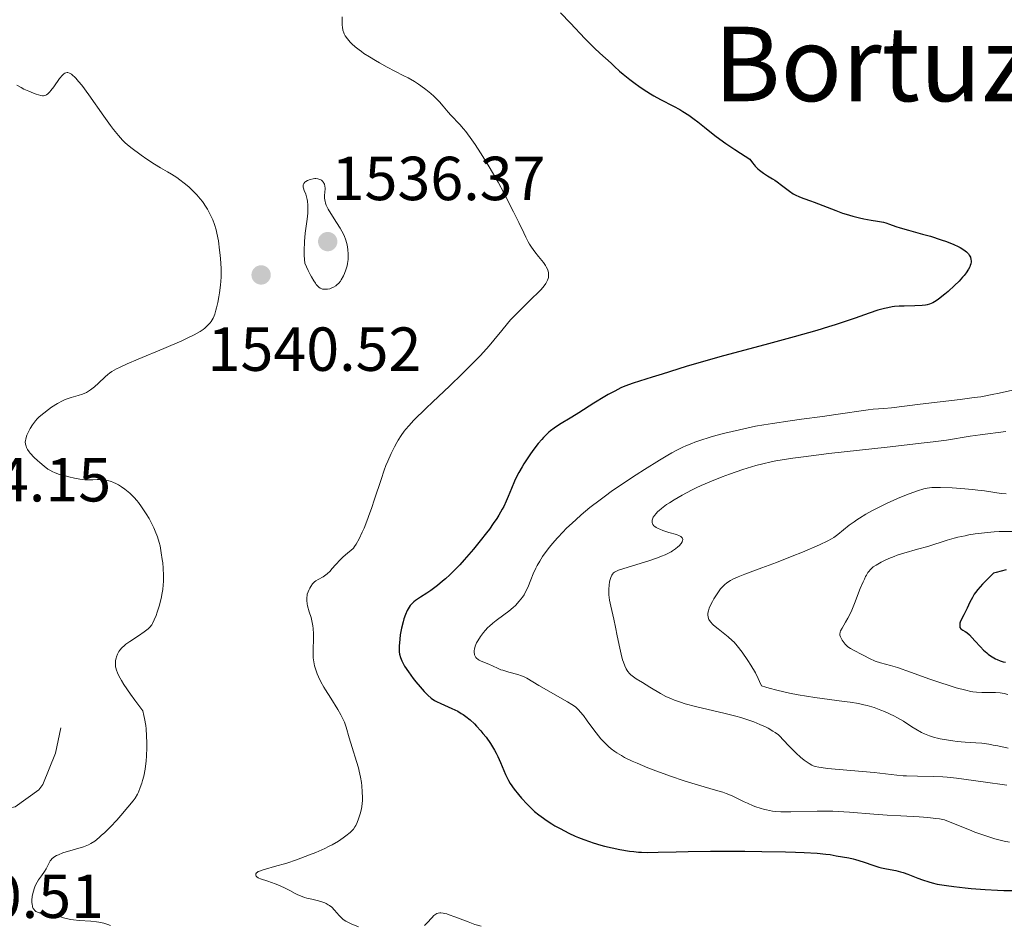
# Model space of a CAD drawing. Units: metres. Extents: x 677530 to 682061, y 4755784 to 4758870.
# Drawn here: x 678880 to 679038, y 4757342 to 4757488 of the extents above; entities that cross this region are included whole.
import ezdxf
from ezdxf.enums import TextEntityAlignment as Align

# ---------------------------------------------------------------- set-up
doc = ezdxf.new("R2010")
doc.units = ezdxf.units.M
doc.header["$MEASUREMENT"] = 0
doc.linetypes.add('DGN Style 3', pattern=[76.5989, 54.7135, -21.8854])
doc.linetypes.add('DGN Style 5', pattern=[38.29945, 16.41405, -21.8854])
for name, color, linetype, lineweight in [('Carátula', 7, 'Continuous', 0), ('Elementos auxiliares', 7, 'Continuous', 0), ('Relieve y altimetría', 7, 'Continuous', 0), ('Textos de rotulación', 7, 'Continuous', 0)]:
    doc.layers.add(name, color=color, linetype=linetype, lineweight=lineweight)
doc.styles.add('Style-arial', font='arial.shx', dxfattribs={"bigfont": 'arialbig.shx'})
doc.styles.add('Style-times', font='times.shx', dxfattribs={"bigfont": 'timesbig.shx'})

# ---------------------------------------------------------------- blocks, each defined once
blk = doc.blocks.new('5PATER')
at = {"layer": 'Relieve y altimetría', "linetype": 'Continuous', "lineweight": 0}
h = blk.add_hatch(color=250, dxfattribs=at)
edge = h.paths.add_edge_path()
edge.add_ellipse((0, 0), major_axis=(-1.1, -1.11), ratio=0.999422, start_angle=0, end_angle=360)
blk = doc.blocks.new('5PATER_1')
at = {"layer": 'Relieve y altimetría', "linetype": 'Continuous', "lineweight": 0}
h = blk.add_hatch(color=250, dxfattribs=at)
edge = h.paths.add_edge_path()
edge.add_ellipse((0, 0), major_axis=(-1.1, -1.11), ratio=0.999422, start_angle=0, end_angle=360)

msp = doc.modelspace()

# ---------------------------------------------------------------- linework, layer by layer
at = {"layer": 'Carátula', "color": 7, "linetype": 'Continuous', "lineweight": 0}
msp.add_3dface([(677607.64, 4755783.66), (682061.1, 4755900.86), (681982.97, 4758869.84), (677529.51, 4758752.64)], dxfattribs=at)
at = {"layer": 'Elementos auxiliares', "color": 250, "linetype": 'Continuous', "lineweight": 0}
msp.add_3dface([(678481.55, 4756200.43), (681881.45, 4756289.9), (681819.94, 4758603.33), (678421.19, 4758513.86)], dxfattribs=at)
at = {"layer": 'Relieve y altimetría', "color": 36, "linetype": 'Continuous', "lineweight": 30, "flags": 128}
for points, elevation in [([(678966.73, 4757488.73), (678968.36, 4757487.06), (678970.65, 4757484.63), (678971.7, 4757483.53), (678972.19, 4757483.06), (678973.05, 4757482.24), (678974.87, 4757480.63), (678975.44, 4757480.09), (678976.24, 4757479.32), (678976.82, 4757478.83), (678977.88, 4757477.99), (678978.52, 4757477.52), (678979.56, 4757476.78), (678980.66, 4757476.06), (678981.22, 4757475.71), (678981.77, 4757475.39), (678982.86, 4757474.79), (678984.95, 4757473.7), (678985.95, 4757473.14), (678986.44, 4757472.85), (678987.38, 4757472.25), (678988.28, 4757471.62), (678988.86, 4757471.19), (678989.95, 4757470.31), (678991.07, 4757469.38), (678991.8, 4757468.8), (678993.35, 4757467.69), (678994.81, 4757466.71), (678995.7, 4757466.13), (678997.25, 4757465.15), (678997.64, 4757464.57), (678997.92, 4757464.23), (678998.11, 4757464.01), (678998.5, 4757463.62), (678998.81, 4757463.36), (678999.44, 4757462.89), (679000.06, 4757462.48), (679000.87, 4757461.99), (679001.24, 4757461.76), (679001.64, 4757461.49), (679002.35, 4757460.96), (679003.61, 4757459.98), (679004.23, 4757459.57), (679004.55, 4757459.39), (679005.22, 4757459.08), (679005.94, 4757458.81), (679007, 4757458.44), (679007.58, 4757458.24), (679008.99, 4757457.68), (679011.08, 4757456.86), (679012.18, 4757456.48), (679012.73, 4757456.3), (679013.84, 4757455.97), (679014.91, 4757455.7), (679015.58, 4757455.54), (679016.76, 4757455.31), (679017.78, 4757455.14), (679018.76, 4757454.99), (679019.16, 4757454.9), (679019.75, 4757454.69), (679020.75, 4757454.31), (679021.43, 4757454.08), (679022.79, 4757453.7), (679025.06, 4757453.09), (679026.33, 4757452.73), (679028.08, 4757452.18), (679028.93, 4757451.87), (679030.11, 4757451.4), (679030.82, 4757451.07), (679031.14, 4757450.9), (679031.56, 4757450.65), (679031.93, 4757450.39), (679032.13, 4757450.22), (679032.46, 4757449.88), (679032.59, 4757449.71), (679032.77, 4757449.36), (679032.86, 4757449.01), (679032.88, 4757448.77), (679032.87, 4757448.61), (679032.82, 4757448.28), (679032.74, 4757448), (679032.66, 4757447.82), (679032.47, 4757447.43), (679032.08, 4757446.83), (679031.75, 4757446.41), (679031.5, 4757446.12), (679030.94, 4757445.52), (679030.22, 4757444.8), (679029.17, 4757443.85), (679028.65, 4757443.4), (679027.91, 4757442.81)], 1550), ([(679027.91, 4757442.81), (679027.57, 4757442.56), (679026.97, 4757442.16), (679026.69, 4757442), (679026.16, 4757441.78), (679025.79, 4757441.68), (679025.54, 4757441.63), (679024.98, 4757441.57), (679023.83, 4757441.52), (679022.12, 4757441.49), (679021.3, 4757441.46), (679020.53, 4757441.4), (679020.17, 4757441.35), (679019.44, 4757441.22), (679018.95, 4757441.11), (679017.88, 4757440.8), (679016.45, 4757440.32), (679014.19, 4757439.52), (679012.9, 4757439.08), (679011, 4757438.46), (679009.91, 4757438.12), (679008.01, 4757437.56), (679004.36, 4757436.53), (678999.65, 4757435.25), (678993.01, 4757433.46), (678990.14, 4757432.66), (678986.96, 4757431.73), (678983.12, 4757430.51), (678981.52, 4757430.03), (678979.43, 4757429.4), (678978.42, 4757429.06), (678977.11, 4757428.56), (678976.46, 4757428.28), (678975.46, 4757427.79), (678974.41, 4757427.22), (678973.86, 4757426.9), (678972.09, 4757425.81), (678969.67, 4757424.26), (678968.54, 4757423.56), (678966.58, 4757422.4), (678965.7, 4757421.81), (678965.13, 4757421.38), (678964.85, 4757421.14), (678964.42, 4757420.74), (678963.99, 4757420.3), (678963.7, 4757419.99), (678963.12, 4757419.31), (678962.29, 4757418.22), (678961.76, 4757417.49), (678960.83, 4757416.07), (678960.53, 4757415.58), (678960.02, 4757414.68), (678959.59, 4757413.83), (678959.33, 4757413.27), (678958.84, 4757412.1), (678958.31, 4757410.77), (678957.97, 4757410.02), (678957.57, 4757409.19), (678957.33, 4757408.74), (678956.77, 4757407.78), (678956.45, 4757407.26), (678955.9, 4757406.42), (678955.26, 4757405.53), (678954.79, 4757404.91), (678953.78, 4757403.62), (678952.7, 4757402.31), (678951.22, 4757400.6), (678950.48, 4757399.8), (678949.41, 4757398.69), (678948.9, 4757398.19), (678948.18, 4757397.51), (678947.73, 4757397.12), (678946.9, 4757396.43), (678945.82, 4757395.62), (678945.2, 4757395.21), (678944.17, 4757394.57), (678943.39, 4757394.05), (678943.08, 4757393.8), (678942.68, 4757393.41), (678942.51, 4757393.2), (678942.19, 4757392.71), (678942.04, 4757392.43), (678941.76, 4757391.79), (678941.51, 4757391.08), (678941.36, 4757390.58), (678941.1, 4757389.58), (678940.91, 4757388.49), (678940.82, 4757387.82), (678940.74, 4757386.65), (678940.73, 4757386.04), (678940.75, 4757385.77), (678940.8, 4757385.39), (678940.95, 4757384.83), (678941.16, 4757384.29), (678941.31, 4757383.98), (678941.59, 4757383.46), (678942.22, 4757382.51), (678942.98, 4757381.48), (678943.41, 4757380.93), (678944.09, 4757380.12), (678944.75, 4757379.38)], 1550), ([(679038.53, 4757398.98), (679037.71, 4757398.78), (679036.9, 4757398.55), (679036.5, 4757398.41), (679035.8, 4757397.76), (679034.71, 4757396.66), (679033.95, 4757395.8), (679033.58, 4757395.32), (679033.39, 4757395.03), (679033.08, 4757394.52), (679032.68, 4757393.74), (679032.26, 4757392.81), (679032.05, 4757392.38), (679031.71, 4757391.73), (679031.29, 4757390.92), (679031.14, 4757390.55), (679031.09, 4757390.39), (679031.04, 4757390.08), (679031.05, 4757389.82), (679031.09, 4757389.68), (679031.25, 4757389.45), (679031.54, 4757389.27), (679031.93, 4757389.05), (679032.18, 4757388.87), (679032.63, 4757388.48), (679033.49, 4757387.55), (679034.4, 4757386.55), (679034.89, 4757386.05), (679035.39, 4757385.59), (679035.65, 4757385.38), (679036.03, 4757385.09), (679036.29, 4757384.93), (679036.8, 4757384.64), (679037.06, 4757384.51), (679037.57, 4757384.31), (679038.07, 4757384.15), (679038.41, 4757384.07)], 1575), ([(678944.75, 4757379.38), (678945.06, 4757379.06), (678945.35, 4757378.77), (678945.9, 4757378.3), (678946.4, 4757377.94), (678946.73, 4757377.75), (678947.42, 4757377.41), (678949.2, 4757376.65), (678950.17, 4757376.18), (678950.74, 4757375.84), (678951.03, 4757375.65), (678951.47, 4757375.35), (678952.15, 4757374.8), (678952.85, 4757374.15), (678953.21, 4757373.78), (678953.88, 4757373.03), (678954.22, 4757372.62), (678954.73, 4757371.98), (678955.45, 4757370.97), (678956.1, 4757369.93), (678956.38, 4757369.42), (678956.63, 4757368.91), (678957.06, 4757367.91), (678957.58, 4757366.62), (678957.85, 4757365.98), (678958.16, 4757365.35), (678958.33, 4757365.03), (678958.61, 4757364.56), (678959.25, 4757363.64), (678959.95, 4757362.75), (678960.43, 4757362.19), (678961.35, 4757361.2), (678962.16, 4757360.38), (678962.56, 4757360.02), (678963.21, 4757359.49), (678963.96, 4757358.93), (678964.4, 4757358.63), (678965.31, 4757358.05), (678965.83, 4757357.74), (678966.66, 4757357.26), (678968.07, 4757356.53), (678969.11, 4757356.06), (678969.65, 4757355.83), (678970.5, 4757355.49), (678971.38, 4757355.18), (678971.98, 4757354.98), (678973.21, 4757354.61), (678973.83, 4757354.45), (678975.07, 4757354.15), (678976.28, 4757353.9), (678977.82, 4757353.64), (678978.54, 4757353.56), (678979.3, 4757353.49), (678979.79, 4757353.46), (678980.78, 4757353.43), (678982.44, 4757353.46), (678985.36, 4757353.55), (678987.29, 4757353.59), (678990.89, 4757353.62), (678996.4, 4757353.62), (678999.17, 4757353.59), (679002.97, 4757353.53), (679004.59, 4757353.48), (679005.97, 4757353.43), (679008.08, 4757353.3), (679009.49, 4757353.17), (679010.16, 4757353.07), (679011.14, 4757352.9), (679013.17, 4757352.56), (679013.89, 4757352.4), (679014.27, 4757352.3), (679015.5, 4757351.9), (679017.2, 4757351.31), (679018.04, 4757351.05), (679018.45, 4757350.95), (679019.23, 4757350.78), (679020.76, 4757350.49), (679021.53, 4757350.3), (679021.92, 4757350.19), (679022.71, 4757349.91), (679024.3, 4757349.29), (679025.07, 4757349), (679026.07, 4757348.67), (679026.59, 4757348.53), (679027.42, 4757348.34), (679028.9, 4757348.08), (679030.09, 4757347.92), (679031.9, 4757347.72), (679032.87, 4757347.62), (679035.13, 4757347.45), (679037.14, 4757347.34), (679038.15, 4757347.3), (679039.68, 4757347.28)], 1550)]:
    msp.add_lwpolyline(points, dxfattribs=dict(at, elevation=elevation))
at = {"layer": 'Relieve y altimetría', "color": 36, "linetype": 'Continuous', "lineweight": 0, "flags": 128}
for points, elevation in [([(678931.55, 4757488.1), (678931.53, 4757487.33), (678931.55, 4757486.75), (678931.58, 4757486.44), (678931.68, 4757485.95), (678931.81, 4757485.53), (678931.89, 4757485.33), (678932.05, 4757485.03), (678932.39, 4757484.54), (678932.83, 4757484.03), (678933.12, 4757483.74), (678933.63, 4757483.27), (678934.27, 4757482.76), (678934.64, 4757482.49), (678935.04, 4757482.21), (678935.94, 4757481.63), (678936.9, 4757481.04), (678937.55, 4757480.67), (678938.81, 4757479.97), (678940.06, 4757479.33), (678941.5, 4757478.61), (678942.18, 4757478.25), (678943.18, 4757477.67), (678943.83, 4757477.25), (678944.24, 4757476.96), (678945.04, 4757476.38), (678945.84, 4757475.73), (678946.33, 4757475.3), (678946.63, 4757475), (678947.22, 4757474.4), (678947.83, 4757473.68), (678948.64, 4757472.71), (678949.06, 4757472.24), (678950.51, 4757470.72), (678951.11, 4757470.03), (678951.45, 4757469.62), (678952.44, 4757468.29), (678952.99, 4757467.5), (678953.86, 4757466.18), (678954.77, 4757464.71), (678955.24, 4757463.93), (678956.67, 4757461.43), (678957.59, 4757459.74), (678959.16, 4757456.69), (678960.02, 4757454.95), (678960.82, 4757453.26), (678961.14, 4757452.6), (678961.54, 4757451.84), (678961.74, 4757451.48), (678962.06, 4757450.98), (678962.58, 4757450.24), (678963.19, 4757449.48), (678963.98, 4757448.48), (678964.3, 4757448.03), (678964.42, 4757447.82), (678964.61, 4757447.43), (678964.73, 4757447.08), (678964.77, 4757446.85), (678964.8, 4757446.41), (678964.78, 4757446.1), (678964.75, 4757445.93), (678964.65, 4757445.65), (678964.49, 4757445.33), (678964.38, 4757445.14)], 1545), ([(678879.11, 4757477.08), (678879.83, 4757476.68), (678880.27, 4757476.45), (678881.04, 4757476.1), (678881.8, 4757475.79), (678882.24, 4757475.64), (678883, 4757475.44), (678883.28, 4757475.39), (678883.42, 4757475.38), (678883.61, 4757475.4), (678883.82, 4757475.47), (678883.92, 4757475.52), (678884.14, 4757475.68), (678884.25, 4757475.79), (678884.44, 4757475.99), (678884.63, 4757476.23), (678885.07, 4757476.83), (678886.01, 4757478.14), (678886.47, 4757478.68), (678886.73, 4757478.91), (678886.85, 4757479), (678887.05, 4757479.08), (678887.26, 4757479.11), (678887.37, 4757479.1), (678887.6, 4757479.04), (678887.73, 4757478.98), (678887.93, 4757478.85), (678888.22, 4757478.61), (678888.38, 4757478.46), (678888.65, 4757478.19), (678889.08, 4757477.69), (678889.58, 4757477.07), (678890.72, 4757475.55), (678893.15, 4757472.1), (678894.24, 4757470.58), (678894.7, 4757469.96), (678895.5, 4757468.96), (678896.18, 4757468.21), (678896.61, 4757467.8), (678896.9, 4757467.54), (678897.52, 4757467.04), (678899.18, 4757465.79), (678900.07, 4757465.16), (678901.29, 4757464.34), (678902.29, 4757463.75), (678903.43, 4757463.11), (678904.03, 4757462.76), (678904.91, 4757462.18), (678905.39, 4757461.85), (678906.1, 4757461.3), (678906.82, 4757460.71), (678907.16, 4757460.4), (678907.49, 4757460.08), (678908.11, 4757459.43), (678908.68, 4757458.77), (678909.03, 4757458.32), (678909.64, 4757457.43), (678909.84, 4757457.1), (678910.2, 4757456.45), (678910.51, 4757455.81), (678910.69, 4757455.4), (678910.98, 4757454.62), (678911.24, 4757453.79), (678911.37, 4757453.24), (678911.6, 4757452.02), (678911.81, 4757450.51), (678911.9, 4757449.7), (678912, 4757448.47), (678912.05, 4757447.43), (678912.05, 4757446.91), (678912.04, 4757446.12), (678911.94, 4757444.86)], 1540), ([(678911.94, 4757444.86), (678911.79, 4757443.63), (678911.69, 4757442.99), (678911.51, 4757442.06), (678911.32, 4757441.19), (678911.22, 4757440.8), (678911.02, 4757440.18), (678910.91, 4757439.9), (678910.74, 4757439.52), (678910.44, 4757439.01), (678910.26, 4757438.78), (678909.86, 4757438.33), (678909.41, 4757437.93), (678909.14, 4757437.72), (678908.66, 4757437.4), (678907.73, 4757436.86), (678906.47, 4757436.23), (678905.69, 4757435.88), (678902.81, 4757434.63), (678898.66, 4757432.91), (678896.93, 4757432.17), (678895.65, 4757431.59), (678895.17, 4757431.35), (678894.42, 4757430.92), (678894.04, 4757430.65), (678893.81, 4757430.47), (678893.38, 4757430.09), (678892.28, 4757429.03), (678891.66, 4757428.48), (678891.02, 4757427.97), (678890.69, 4757427.76), (678890.35, 4757427.57), (678889.69, 4757427.27), (678889.04, 4757427.05), (678887.88, 4757426.74), (678887.24, 4757426.55), (678886.94, 4757426.43), (678886.48, 4757426.22), (678885.66, 4757425.76), (678884.73, 4757425.17), (678884.23, 4757424.82), (678883.47, 4757424.24), (678882.75, 4757423.62), (678882.43, 4757423.3), (678882.14, 4757422.98), (678881.64, 4757422.34), (678881.26, 4757421.73), (678881.06, 4757421.34), (678880.77, 4757420.67), (678880.58, 4757420.09), (678880.52, 4757419.78), (678880.5, 4757419.6), (678880.52, 4757419.25), (678880.61, 4757418.9), (678880.68, 4757418.7), (678880.85, 4757418.38), (678881.11, 4757418.01), (678881.28, 4757417.8), (678881.95, 4757417.09), (678882.47, 4757416.59), (678882.83, 4757416.26), (678883.53, 4757415.67), (678884.15, 4757415.2), (678884.45, 4757415.01), (678884.94, 4757414.76), (678885.21, 4757414.64), (678885.85, 4757414.41), (678886.9, 4757414.1), (678887.49, 4757413.95), (678888.4, 4757413.75), (678889.29, 4757413.6), (678889.7, 4757413.54), (678890.09, 4757413.5), (678890.78, 4757413.47), (678891.39, 4757413.47), (678892.1, 4757413.51), (678892.42, 4757413.52), (678893.02, 4757413.51), (678893.32, 4757413.48), (678893.79, 4757413.38), (678894.32, 4757413.21), (678894.62, 4757413.1), (678895.2, 4757412.82), (678895.52, 4757412.65), (678896.02, 4757412.35), (678896.54, 4757411.99), (678896.81, 4757411.78), (678897.35, 4757411.32), (678897.62, 4757411.06), (678898.04, 4757410.63), (678898.44, 4757410.16), (678898.71, 4757409.82), (678899.24, 4757409.11), (678899.98, 4757407.98), (678900.43, 4757407.22), (678900.71, 4757406.71), (678901.19, 4757405.74), (678901.42, 4757405.22), (678901.79, 4757404.27), (678902.06, 4757403.38), (678902.2, 4757402.82)], 1540), ([(678964.38, 4757445.14), (678964.09, 4757444.73), (678963.9, 4757444.5), (678963.55, 4757444.11), (678963.14, 4757443.68), (678962.13, 4757442.68), (678959.8, 4757440.41), (678958.69, 4757439.25), (678958.2, 4757438.69), (678957.28, 4757437.57), (678955.99, 4757435.96), (678955.22, 4757435.05), (678954.31, 4757434.03), (678953.79, 4757433.47), (678952.93, 4757432.58), (678950.96, 4757430.62), (678948.85, 4757428.58), (678946.16, 4757426.04), (678945.02, 4757424.95), (678943.12, 4757423.09), (678942.27, 4757422.19), (678941.82, 4757421.66), (678941.55, 4757421.33), (678941.06, 4757420.64), (678940.58, 4757419.89), (678940.34, 4757419.48), (678939.97, 4757418.82), (678939.42, 4757417.72), (678938.88, 4757416.47), (678938.61, 4757415.78), (678938.34, 4757415.06), (678937.81, 4757413.53), (678936.78, 4757410.35), (678936.28, 4757408.84), (678936.03, 4757408.14), (678935.54, 4757406.84), (678935.08, 4757405.71), (678934.79, 4757405.05), (678934.28, 4757403.97), (678933.81, 4757403.11), (678933.53, 4757402.71), (678933.35, 4757402.49), (678932.96, 4757402.11), (678932.44, 4757401.69), (678931.64, 4757401.03), (678931.2, 4757400.61), (678930.52, 4757399.83), (678929.91, 4757399.11), (678929.6, 4757398.77), (678929.14, 4757398.33), (678928.92, 4757398.15), (678928.48, 4757397.87), (678927.66, 4757397.44), (678927.28, 4757397.2), (678927.1, 4757397.05), (678926.77, 4757396.71), (678926.48, 4757396.31), (678926.32, 4757396.03), (678926.22, 4757395.83), (678926.05, 4757395.43), (678925.93, 4757395.03), (678925.89, 4757394.82), (678925.85, 4757394.51), (678925.85, 4757394.01), (678925.91, 4757393.47), (678925.97, 4757393.18), (678926.24, 4757392.23), (678926.53, 4757391.28), (678926.66, 4757390.77), (678926.82, 4757389.96), (678926.87, 4757389.54), (678926.92, 4757388.68), (678926.92, 4757387.81), (678926.87, 4757386.18), (678926.87, 4757385.24), (678926.9, 4757384.8), (678926.97, 4757384.15), (678927.1, 4757383.51), (678927.19, 4757383.17), (678927.4, 4757382.55), (678927.52, 4757382.23), (678927.73, 4757381.72), (678928.12, 4757380.93), (678928.58, 4757380.09), (678928.84, 4757379.65), (678929.7, 4757378.29), (678930.87, 4757376.47), (678931.36, 4757375.6), (678931.56, 4757375.2), (678931.9, 4757374.41), (678932.17, 4757373.62), (678932.69, 4757371.89), (678933.18, 4757370.34), (678933.88, 4757368.11), (678934.17, 4757367.04), (678934.3, 4757366.53), (678934.5, 4757365.58), (678934.64, 4757364.71), (678934.7, 4757364.17), (678934.78, 4757363.17), (678934.8, 4757362.28)], 1545), ([(679039.55, 4757427.94), (679037.41, 4757427.45), (679036.29, 4757427.21), (679034.44, 4757426.88), (679033.4, 4757426.72), (679031.14, 4757426.41), (679024.67, 4757425.67), (679020.03, 4757425.06), (679018.82, 4757424.96), (679017.12, 4757424.84), (679016.29, 4757424.76), (679011.09, 4757423.98), (679008.95, 4757423.7), (679005.55, 4757423.26), (679003.71, 4757423.01), (679000.9, 4757422.58), (678999.51, 4757422.35), (678998.16, 4757422.1), (678995.58, 4757421.56), (678993.2, 4757420.99), (678991.74, 4757420.6), (678990.83, 4757420.34), (678989.19, 4757419.82), (678988.37, 4757419.54), (678987.86, 4757419.35), (678986.91, 4757418.95), (678986.45, 4757418.75), (678985.56, 4757418.31), (678984.65, 4757417.82), (678984.02, 4757417.46), (678982.66, 4757416.64), (678980.24, 4757415.13), (678978.92, 4757414.28), (678976.89, 4757412.94), (678974.91, 4757411.58), (678973.98, 4757410.9), (678973.09, 4757410.25), (678971.47, 4757409), (678970.04, 4757407.81), (678969.18, 4757407.05), (678968.64, 4757406.56), (678967.66, 4757405.61), (678967.15, 4757405.1)], 1555), ([(679038.46, 4757421.27), (679034.32, 4757420.72), (679032.72, 4757420.5), (679028.91, 4757419.89), (679026.76, 4757419.6), (679025.31, 4757419.42)], 1560), ([(679025.31, 4757419.42), (679019.35, 4757418.76), (679009.98, 4757417.71), (679005.86, 4757417.2), (679004.15, 4757416.96), (679003.14, 4757416.81), (679001.4, 4757416.52), (679000.65, 4757416.37), (678999.32, 4757416.08), (678998.18, 4757415.79), (678997.48, 4757415.58), (678996.11, 4757415.14), (678993.93, 4757414.37), (678992.79, 4757413.94), (678991.08, 4757413.26), (678989.4, 4757412.54), (678988.59, 4757412.17), (678987.81, 4757411.79), (678986.35, 4757411.03), (678985.05, 4757410.28), (678984.29, 4757409.79), (678983.82, 4757409.48), (678983.02, 4757408.88), (678982.64, 4757408.56), (678982.42, 4757408.36), (678982.06, 4757407.98), (678981.91, 4757407.8), (678981.68, 4757407.47), (678981.54, 4757407.15), (678981.49, 4757406.96), (678981.47, 4757406.83), (678981.49, 4757406.6), (678981.55, 4757406.41), (678981.62, 4757406.29), (678981.79, 4757406.08), (678981.9, 4757405.97), (678982.16, 4757405.78), (678982.47, 4757405.61), (678982.71, 4757405.5), (678983.22, 4757405.3), (678984.18, 4757405.01), (678985.41, 4757404.66), (678985.89, 4757404.46), (678986.12, 4757404.32), (678986.21, 4757404.25), (678986.32, 4757404.12), (678986.42, 4757403.86), (678986.39, 4757403.66), (678986.34, 4757403.51), (678986.15, 4757403.2), (678985.84, 4757402.85), (678985.64, 4757402.66), (678985.26, 4757402.36), (678984.79, 4757402.05), (678984.53, 4757401.9), (678983.91, 4757401.57), (678983.57, 4757401.41), (678982.99, 4757401.17), (678982.36, 4757400.92), (678980.95, 4757400.44), (678976.93, 4757399.2), (678976.07, 4757398.91), (678975.76, 4757398.77), (678975.42, 4757398.59), (678975.29, 4757398.5), (678975.09, 4757398.29), (678974.98, 4757398.14), (678974.81, 4757397.76), (678974.68, 4757397.28), (678974.62, 4757397), (678974.56, 4757396.54), (678974.51, 4757395.78), (678974.53, 4757394.95), (678974.57, 4757394.51), (678974.64, 4757394.07), (678974.82, 4757393.14), (678975.33, 4757391.01), (678975.61, 4757389.74), (678975.88, 4757388.31), (678976.26, 4757386.33), (678976.48, 4757385.37), (678976.72, 4757384.48), (678976.85, 4757384.07), (678977.07, 4757383.52), (678977.31, 4757383.04), (678977.48, 4757382.76), (678977.6, 4757382.59), (678977.85, 4757382.28), (678978.05, 4757382.07), (678978.48, 4757381.71), (678978.93, 4757381.39), (678979.92, 4757380.81), (678981.12, 4757380.08), (678982.83, 4757379.05), (678983.71, 4757378.58), (678984.61, 4757378.17), (678985.08, 4757377.98), (678986.07, 4757377.62), (678986.8, 4757377.4), (678988.47, 4757376.96), (678993.27, 4757375.84)], 1560), ([(679038.51, 4757411.22), (679037.7, 4757411.27), (679036.71, 4757411.41), (679035.03, 4757411.68), (679033.94, 4757411.83), (679033.1, 4757411.92), (679031.25, 4757412.09), (679029.85, 4757412.18), (679027.96, 4757412.26), (679026.97, 4757412.25), (679026.55, 4757412.22), (679025.78, 4757412.12), (679025.28, 4757412.01), (679024.22, 4757411.69), (679022.92, 4757411.23), (679022.19, 4757410.95), (679021.04, 4757410.48), (679019.26, 4757409.69), (679018.48, 4757409.31), (679016.97, 4757408.53), (679015.9, 4757407.93), (679014.92, 4757407.32), (679014.46, 4757407.02), (679014.04, 4757406.73)], 1565), ([(679014.04, 4757406.73), (679013.25, 4757406.15), (679011.42, 4757404.69), (679010.76, 4757404.21), (679010.41, 4757403.99), (679009.79, 4757403.65), (679008.45, 4757403.02), (679005.7, 4757401.84), (679004.06, 4757401.17), (679001.52, 4757400.18), (678999.14, 4757399.3), (678996.44, 4757398.3), (678995.36, 4757397.87), (678994.5, 4757397.46), (678994.14, 4757397.27), (678993.52, 4757396.86), (678993.16, 4757396.57), (678992.95, 4757396.36), (678992.53, 4757395.9), (678992.3, 4757395.61), (678991.86, 4757394.97), (678991.44, 4757394.31), (678991.2, 4757393.87), (678990.8, 4757393.07), (678990.69, 4757392.8), (678990.55, 4757392.35), (678990.47, 4757391.97), (678990.46, 4757391.74), (678990.51, 4757391.35), (678990.63, 4757390.98), (678990.72, 4757390.8), (678990.93, 4757390.52), (678991.22, 4757390.21), (678991.4, 4757390.04), (678992.11, 4757389.47), (678993.21, 4757388.62), (678993.75, 4757388.18), (678994.39, 4757387.61), (678994.7, 4757387.29), (678995.18, 4757386.75), (678996.01, 4757385.68), (678996.92, 4757384.38), (678997.4, 4757383.62), (678998.13, 4757382.37), (678998.59, 4757381.47), (678998.8, 4757381), (678999.1, 4757380.29), (678999.82, 4757380.04), (679000.37, 4757379.88), (679001.59, 4757379.56), (679003.63, 4757379.12), (679005.03, 4757378.85), (679007.69, 4757378.41), (679010.08, 4757378.07), (679012.44, 4757377.78), (679013.41, 4757377.65), (679014.74, 4757377.42), (679015.59, 4757377.23), (679016.14, 4757377.09), (679017.24, 4757376.76), (679018.35, 4757376.37), (679018.91, 4757376.15), (679019.74, 4757375.79), (679020.53, 4757375.41), (679020.91, 4757375.2), (679021.98, 4757374.56), (679023.32, 4757373.68), (679023.98, 4757373.27), (679024.9, 4757372.77), (679025.39, 4757372.55), (679026.16, 4757372.24), (679027, 4757371.97), (679027.45, 4757371.85), (679027.92, 4757371.74), (679028.92, 4757371.55), (679029.95, 4757371.4), (679030.63, 4757371.32), (679031.91, 4757371.2), (679033.64, 4757371.11), (679034.6, 4757371.02), (679035.74, 4757370.86), (679036.42, 4757370.74), (679037.17, 4757370.59), (679038.86, 4757370.21)], 1565), ([(678967.15, 4757405.1), (678966.22, 4757404.11), (678965.41, 4757403.19), (678964.93, 4757402.6), (678964.11, 4757401.5), (678963.85, 4757401.11), (678963.38, 4757400.37), (678962.98, 4757399.68), (678962.75, 4757399.23), (678962.34, 4757398.34), (678961.93, 4757397.36), (678961.45, 4757396.15), (678961.21, 4757395.62), (678960.86, 4757394.96), (678960.61, 4757394.58), (678960.08, 4757393.91), (678959.46, 4757393.23), (678959.08, 4757392.88), (678958.41, 4757392.31), (678957.58, 4757391.7), (678956.38, 4757390.83), (678955.8, 4757390.38), (678955.27, 4757389.92), (678955.03, 4757389.69), (678954.58, 4757389.22), (678954.3, 4757388.9), (678953.81, 4757388.23), (678953.39, 4757387.54), (678953.21, 4757387.19), (678953, 4757386.67), (678952.87, 4757386.19), (678952.83, 4757385.97), (678952.82, 4757385.76), (678952.82, 4757385.63), (678952.86, 4757385.38), (678952.89, 4757385.27), (678952.98, 4757385.05), (678953.11, 4757384.86), (678953.2, 4757384.75), (678953.44, 4757384.54), (678953.6, 4757384.44), (678953.94, 4757384.26), (678955.18, 4757383.75), (678956.57, 4757383.1), (678957.12, 4757382.88), (678957.42, 4757382.78), (678958.42, 4757382.49), (678959.83, 4757382.12), (678960.46, 4757381.91), (678960.75, 4757381.79), (678961.29, 4757381.52), (678963.26, 4757380.31), (678967.88, 4757377.7), (678968.54, 4757377.29), (678968.82, 4757377.11), (678969.18, 4757376.83), (678969.67, 4757376.38), (678969.9, 4757376.11), (678970.41, 4757375.48), (678971.01, 4757374.66), (678971.94, 4757373.38), (678972.45, 4757372.71), (678973.24, 4757371.74), (678973.64, 4757371.3), (678974.17, 4757370.75), (678974.45, 4757370.49), (678974.87, 4757370.13), (678975.48, 4757369.68), (678975.81, 4757369.47), (678976.53, 4757369.04), (678977.06, 4757368.75), (678978.28, 4757368.16), (678979.06, 4757367.81), (678980.81, 4757367.08), (678982.06, 4757366.59), (678984.63, 4757365.64), (678986.49, 4757365.02), (678987.36, 4757364.74), (678988.97, 4757364.27), (678991.71, 4757363.49), (678992.87, 4757363.12), (678993.4, 4757362.93), (678994.38, 4757362.53), (678995.27, 4757362.13), (678996.33, 4757361.61), (678996.83, 4757361.37), (678997.77, 4757360.95), (678998.22, 4757360.78), (678998.89, 4757360.55), (678999.57, 4757360.35), (678999.91, 4757360.27), (679000.86, 4757360.1), (679001.38, 4757360.04), (679002.25, 4757359.98), (679003.25, 4757359.96), (679003.81, 4757359.97), (679008.06, 4757360.1), (679009.72, 4757360.1), (679010.59, 4757360.08), (679011.48, 4757360.04), (679013.3, 4757359.92)], 1555), ([(679039.82, 4757405.14), (679038.22, 4757405.15), (679037.42, 4757405.13), (679036.62, 4757405.09), (679035.04, 4757404.95), (679033.51, 4757404.75), (679032.54, 4757404.59), (679031.92, 4757404.47), (679030.75, 4757404.22), (679030.14, 4757404.07), (679029.01, 4757403.75)], 1570), ([(679029.01, 4757403.75), (679025.89, 4757402.76), (679024.24, 4757402.28), (679022.02, 4757401.64), (679020.98, 4757401.31), (679020.5, 4757401.14), (679019.62, 4757400.79), (679018.83, 4757400.43), (679018.37, 4757400.2), (679017.56, 4757399.74), (679017.12, 4757399.45), (679016.92, 4757399.29), (679016.65, 4757399.03), (679016.39, 4757398.73), (679016.26, 4757398.55), (679016.01, 4757398.14), (679015.88, 4757397.9), (679015.68, 4757397.49), (679015.47, 4757397.02), (679015.03, 4757395.94), (679014.11, 4757393.57), (679013.66, 4757392.48), (679013.44, 4757392), (679013.04, 4757391.19), (679012.67, 4757390.53), (679012.09, 4757389.58), (679011.85, 4757389.12), (679011.78, 4757388.92), (679011.74, 4757388.62), (679011.75, 4757388.47), (679011.84, 4757388.16), (679011.99, 4757387.83), (679012.09, 4757387.66), (679012.27, 4757387.4), (679012.6, 4757387.01), (679012.99, 4757386.63), (679013.2, 4757386.46), (679013.43, 4757386.3), (679013.91, 4757386.01), (679015.39, 4757385.28), (679016.73, 4757384.55), (679017.2, 4757384.34), (679017.45, 4757384.24), (679018.3, 4757383.98), (679019.9, 4757383.55), (679021.01, 4757383.21), (679023.11, 4757382.49), (679026.23, 4757381.37), (679027.68, 4757380.86), (679029.5, 4757380.26), (679030.48, 4757379.97), (679032.02, 4757379.56), (679032.82, 4757379.39), (679033.18, 4757379.32), (679033.73, 4757379.25), (679034.62, 4757379.21), (679036.81, 4757379.21), (679037.55, 4757379.17), (679037.89, 4757379.12), (679038.21, 4757379.06), (679038.81, 4757378.89)], 1570), ([(678902.2, 4757402.82), (678902.41, 4757401.73), (678902.57, 4757400.63), (678902.63, 4757400.08), (678902.7, 4757399.26), (678902.76, 4757398.08), (678902.75, 4757397.07), (678902.72, 4757396.57), (678902.64, 4757395.81), (678902.51, 4757395.02), (678902.43, 4757394.6), (678902.1, 4757393.29), (678901.75, 4757392.14), (678901.56, 4757391.61), (678901.28, 4757390.91), (678901, 4757390.35), (678900.86, 4757390.12), (678900.54, 4757389.71), (678900.29, 4757389.47), (678900.1, 4757389.31), (678899.66, 4757388.97), (678898.71, 4757388.33), (678897.33, 4757387.41), (678896.72, 4757386.97), (678896.47, 4757386.77), (678896.05, 4757386.38), (678895.74, 4757386.03), (678895.58, 4757385.81), (678895.34, 4757385.38), (678895.17, 4757384.95), (678895.11, 4757384.73), (678895.04, 4757384.36), (678895.01, 4757383.93), (678895.01, 4757383.69), (678895.04, 4757383.36), (678895.07, 4757383.17), (678895.17, 4757382.82), (678895.34, 4757382.38), (678895.46, 4757382.12), (678895.79, 4757381.5), (678896, 4757381.13), (678896.39, 4757380.51), (678897.45, 4757378.93), (678898.15, 4757377.96), (678899.41, 4757376.26), (678899.61, 4757375.52), (678899.72, 4757375), (678899.9, 4757373.91), (678899.96, 4757373.35), (678900.05, 4757372.21), (678900.09, 4757371.07), (678900.08, 4757370.33), (678900.03, 4757368.92), (678899.97, 4757368.18), (678899.8, 4757366.85), (678899.57, 4757365.7), (678899.4, 4757365.02), (678899.28, 4757364.61), (678899.03, 4757363.87), (678898.74, 4757363.16), (678898.58, 4757362.83), (678898.2, 4757362.19), (678897.89, 4757361.75), (678897.04, 4757360.7), (678895.88, 4757359.37), (678895.22, 4757358.65), (678894.2, 4757357.58), (678893.24, 4757356.61), (678892.8, 4757356.19), (678892.4, 4757355.83), (678891.7, 4757355.26), (678891.08, 4757354.86), (678890.69, 4757354.66), (678890.42, 4757354.54), (678889.86, 4757354.34), (678886.57, 4757353.34), (678885.82, 4757353.06), (678885.5, 4757352.91), (678885.1, 4757352.66), (678884.78, 4757352.38), (678884.64, 4757352.22), (678884.51, 4757352.05), (678884.29, 4757351.66), (678883.86, 4757350.8), (678883.6, 4757350.36), (678883.11, 4757349.67), (678882.63, 4757349.02), (678882.4, 4757348.66), (678882.09, 4757348.06), (678881.96, 4757347.74), (678881.75, 4757347.04), (678881.62, 4757346.33), (678881.57, 4757345.72), (678881.56, 4757345.44), (678881.59, 4757345.06), (678881.64, 4757344.8), (678881.68, 4757344.65), (678881.79, 4757344.39), (678881.86, 4757344.28), (678882.02, 4757344.08), (678882.22, 4757343.93)], 1540), ([(678993.27, 4757375.84), (678994.97, 4757375.4), (678995.8, 4757375.16), (678997.21, 4757374.7), (678997.88, 4757374.45), (678998.84, 4757374.07), (678999.74, 4757373.65), (679000.16, 4757373.44), (679000.96, 4757372.99), (679001.33, 4757372.76), (679001.85, 4757372.4), (679002.79, 4757371.37), (679003.34, 4757370.78), (679004.3, 4757369.81), (679004.71, 4757369.41), (679005.41, 4757368.78), (679005.97, 4757368.32), (679006.29, 4757368.09), (679006.8, 4757367.75), (679007.21, 4757367.5), (679007.41, 4757367.41), (679007.73, 4757367.29), (679008.33, 4757367.15), (679008.72, 4757367.09), (679009.76, 4757366.97), (679017.28, 4757366.29), (679020.91, 4757365.88), (679021.94, 4757365.79), (679022.48, 4757365.76), (679024.24, 4757365.73), (679026.89, 4757365.69), (679028.32, 4757365.62), (679029.04, 4757365.56), (679030.52, 4757365.4), (679034.82, 4757364.79), (679038.64, 4757364.29)], 1560), ([(678934.8, 4757362.28), (678934.8, 4757361.86), (678934.76, 4757361.27), (678934.64, 4757360.43), (678934.46, 4757359.63), (678934.31, 4757359.14), (678934.2, 4757358.82), (678933.98, 4757358.26), (678933.74, 4757357.77), (678933.6, 4757357.54), (678933.35, 4757357.2), (678933.03, 4757356.84), (678932.83, 4757356.65), (678932.16, 4757356.08), (678931.73, 4757355.76), (678930.94, 4757355.24), (678929.95, 4757354.67), (678929.37, 4757354.37), (678928.73, 4757354.07), (678927.3, 4757353.44), (678926.28, 4757353.02), (678924.18, 4757352.23), (678922.66, 4757351.72), (678920.64, 4757351.14), (678919.21, 4757350.75), (678918.65, 4757350.58), (678918.21, 4757350.41), (678918.04, 4757350.33), (678917.84, 4757350.21), (678917.74, 4757350.13), (678917.63, 4757349.96), (678917.63, 4757349.73), (678917.71, 4757349.59), (678917.79, 4757349.5), (678918, 4757349.34), (678918.12, 4757349.27), (678918.39, 4757349.15), (678919.56, 4757348.8), (678920.76, 4757348.37), (678921.43, 4757348.09), (678922.46, 4757347.62), (678923.11, 4757347.27), (678923.97, 4757346.81), (678924.41, 4757346.6), (678925.11, 4757346.3), (678925.48, 4757346.18), (678925.86, 4757346.06), (678926.67, 4757345.87), (678927.75, 4757345.61), (678928.27, 4757345.46), (678928.76, 4757345.28), (678928.99, 4757345.18), (678929.31, 4757345), (678929.5, 4757344.87), (678929.86, 4757344.59), (678930.34, 4757344.14), (678931.08, 4757343.26), (678931.49, 4757342.81), (678931.72, 4757342.61), (678932.12, 4757342.34), (678932.67, 4757342.06), (678933.01, 4757341.91), (678934.17, 4757341.46)], 1545), ([(679013.3, 4757359.92), (679017.23, 4757359.6), (679019.35, 4757359.45), (679021.57, 4757359.33), (679024.52, 4757359.17), (679025.9, 4757359.06), (679027.19, 4757358.92), (679027.78, 4757358.83), (679028.59, 4757358.68), (679031.14, 4757357.64), (679032.61, 4757357.06), (679033.5, 4757356.72), (679035.07, 4757356.16), (679036.08, 4757355.83), (679036.69, 4757355.64), (679037.76, 4757355.34), (679038.23, 4757355.23), (679039.07, 4757355.06)], 1555), ([(678882.22, 4757343.93), (678882.37, 4757343.84), (678882.71, 4757343.72), (678882.93, 4757343.67), (678883.4, 4757343.59), (678884.47, 4757343.47), (678885.02, 4757343.37), (678885.85, 4757343.14), (678886.64, 4757342.89), (678887.09, 4757342.77), (678887.84, 4757342.62), (678888.25, 4757342.56), (678889.15, 4757342.47), (678891.05, 4757342.34), (678891.95, 4757342.24), (678892.37, 4757342.17), (678893.13, 4757342.01), (678893.8, 4757341.81), (678894.21, 4757341.67)], 1540), ([(678944.81, 4757341.65), (678945.25, 4757342.06), (678946, 4757342.9), (678946.34, 4757343.24), (678946.63, 4757343.47), (678946.78, 4757343.56), (678947.02, 4757343.65), (678947.31, 4757343.69), (678947.47, 4757343.69), (678947.83, 4757343.65), (678948.04, 4757343.61), (678948.39, 4757343.52), (678948.78, 4757343.39), (678949.7, 4757343.06), (678951.84, 4757342.23), (678952.95, 4757341.84), (678953.93, 4757341.55)], 1545)]:
    msp.add_lwpolyline(points, dxfattribs=dict(at, elevation=elevation))
at = {"layer": 'Relieve y altimetría', "color": 27, "linetype": 'DGN Style 3', "lineweight": 0, "elevation": 1540, "flags": 128}
msp.add_lwpolyline([(678925.51, 4757448.37), (678925.45, 4757449.62), (678925.44, 4757450.41), (678925.49, 4757451.89), (678925.6, 4757453.22), (678925.89, 4757455.49), (678926, 4757456.43), (678926.03, 4757456.84), (678926.04, 4757457.42), (678926.03, 4757457.76), (678925.97, 4757458.37), (678925.92, 4757458.63), (678925.8, 4757459.1), (678925.67, 4757459.5), (678925.42, 4757460.13), (678925.31, 4757460.47), (678925.27, 4757460.63), (678925.26, 4757460.84), (678925.28, 4757461.03), (678925.36, 4757461.24), (678925.54, 4757461.46), (678925.67, 4757461.56), (678925.99, 4757461.74), (678926.37, 4757461.88), (678926.89, 4757462), (678927.15, 4757462.03), (678927.33, 4757462.03), (678927.65, 4757461.99), (678927.94, 4757461.9), (678928.11, 4757461.82), (678928.21, 4757461.75), (678928.39, 4757461.59), (678928.54, 4757461.4), (678928.6, 4757461.29), (678928.68, 4757461.12), (678928.76, 4757460.82), (678928.8, 4757460.49), (678928.8, 4757460.3), (678928.76, 4757459.89), (678928.71, 4757459.27), (678928.71, 4757458.93), (678928.75, 4757458.56), (678928.79, 4757458.37), (678928.87, 4757458.06), (678928.98, 4757457.75), (678929.31, 4757457.09), (678929.72, 4757456.4), (678930.65, 4757454.96), (678931.24, 4757454.02), (678931.5, 4757453.54), (678931.85, 4757452.83), (678932.14, 4757452.1), (678932.26, 4757451.73), (678932.35, 4757451.35), (678932.48, 4757450.59), (678932.54, 4757449.83), (678932.53, 4757449.32), (678932.51, 4757448.99), (678932.42, 4757448.34), (678932.35, 4757447.99), (678932.16, 4757447.32), (678931.93, 4757446.71), (678931.76, 4757446.34), (678931.4, 4757445.71), (678931.26, 4757445.51), (678930.99, 4757445.17), (678930.71, 4757444.91), (678930.53, 4757444.76), (678930.15, 4757444.53), (678929.75, 4757444.35), (678929.54, 4757444.28), (678929.2, 4757444.21), (678928.83, 4757444.19), (678928.63, 4757444.19), (678928.38, 4757444.22), (678928.25, 4757444.26), (678928.03, 4757444.37), (678927.8, 4757444.54), (678927.67, 4757444.66), (678927.38, 4757444.98), (678927.23, 4757445.18), (678926.98, 4757445.55), (678926.6, 4757446.18), (678926.4, 4757446.55), (678926.07, 4757447.2), (678925.51, 4757448.37)], dxfattribs=at)
at = {"layer": 'Relieve y altimetría', "color": 27, "linetype": 'DGN Style 5', "lineweight": 0, "elevation": 1537.5, "flags": 128}
msp.add_lwpolyline([(678886.2, 4757373.49), (678885.36, 4757369.44), (678883.31, 4757364.36), (678882.67, 4757363.5), (678878.86, 4757360.78), (678877.44, 4757360.48), (678876.29, 4757359.06), (678874.48, 4757357.69), (678871.44, 4757356.52), (678867.42, 4757354.24), (678865.76, 4757353.63), (678864.64, 4757353.43), (678861.89, 4757353.8), (678854.58, 4757352.23), (678847.37, 4757351.51), (678843.4, 4757350.28), (678842.21, 4757349.31), (678841.38, 4757348.07), (678839.72, 4757347.57), (678838.98, 4757347.89), (678838.41, 4757348.82), (678837.52, 4757349.43), (678834.35, 4757349.61), (678828.73, 4757350.54), (678824.06, 4757350.06), (678819.4, 4757348.46), (678814.41, 4757347.45), (678813.38, 4757346.41), (678813.61, 4757343.25), (678813.34, 4757341.23), (678813.92, 4757339.39), (678816.06, 4757337.02), (678817.37, 4757336.34), (678819.9, 4757335.83), (678826.49, 4757335.37), (678830.53, 4757336.04), (678834.43, 4757337.4), (678837.44, 4757337.39), (678842.16, 4757334.41), (678842.66, 4757333.26), (678842.69, 4757331.75), (678841.77, 4757329.44), (678840.44, 4757328.39), (678838.48, 4757327.92), (678837.96, 4757327.42), (678838.22, 4757326.16), (678839.37, 4757325.32), (678840.74, 4757325.58), (678843.08, 4757324.42), (678844.26, 4757322.49), (678844.32, 4757320.2), (678845.06, 4757319), (678845.16, 4757318.02), (678846.92, 4757315.39), (678849.34, 4757314.31), (678853.38, 4757311.64), (678856.04, 4757312.06), (678857.45, 4757313.65), (678861.42, 4757314.82), (678863.52, 4757316.69), (678867.45, 4757319.45), (678868.62, 4757319.51), (678871.51, 4757318.04), (678873.42, 4757317.8), (678875.19, 4757318.33)], dxfattribs=at)

# ---------------------------------------------------------------- block references
at = {"layer": 'Relieve y altimetría', "color": 250, "linetype": 'Continuous', "lineweight": 0}
for name, p in [('5PATER_1', (678929.22, 4757451.87, 1536.37)), ('5PATER', (678918.49, 4757446.5, 1540.52))]:
    msp.add_blockref(name, p, dxfattribs=at)

# ---------------------------------------------------------------- texts
at = {"layer": 'Textos de rotulación', "color": 250, "linetype": 'Continuous', "lineweight": 0, "style": 'Style-times'}
msp.add_text('Bortuzko', height=12, dxfattribs=at).set_placement((679026.36, 4757480.5), align=Align.MIDDLE_CENTER)
at = {"layer": 'Textos de rotulación', "color": 250, "linetype": 'Continuous', "lineweight": 0, "style": 'Style-arial'}
for s, p in [('1536.37', (678929.85, 4757458.55, 1536.37)), ('1540.52', (678909.86, 4757431.04, 1540.52)), ('1534.15', (678859.87, 4757409.99, 1534.15)), ('1540.51', (678858.72, 4757342.87, 1540.51))]:
    msp.add_text(s, height=7, dxfattribs=at).set_placement(p)

doc.saveas('drawing.dxf')
